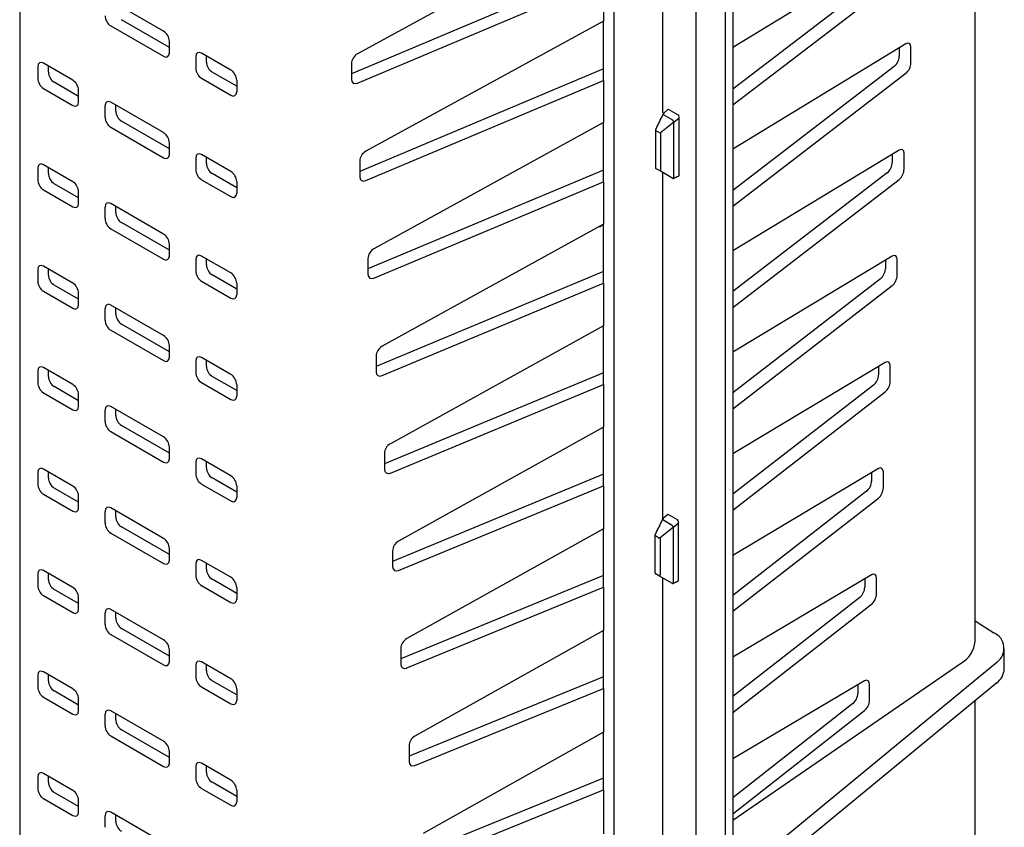
# Model space of a CAD drawing. Extents: x 384 to 2095, y 1449 to 3061.
# Drawn here: x 1131 to 1192, y 1623 to 1673 of the extents above; entities that cross this region are included whole.
import ezdxf

# ---------------------------------------------------------------- set-up
doc = ezdxf.new("R2010")
doc.units = 0
doc.header["$LTSCALE"] = 7
doc.header["$MEASUREMENT"] = 0
doc.layers.add('DUENN-18', color=10, linetype='CONTINUOUS')

msp = doc.modelspace()

# ---------------------------------------------------------------- linework, layer by layer
at = {"layer": 'DUENN-18'}
for p, q in [((1174.832, 1619.09), (1174.832, 1719.139)), ((1175.294, 1719.406), (1175.294, 1622.047)), ((1173.003, 1618.035), (1173.003, 1718.085)), ((1167.88, 1617.77), (1167.88, 1715.856)), ((1170.916, 1667.121), (1170.916, 1688.754)), ((1167.215, 1679.194), (1151.856, 1670.807)), ((1186.531, 1678.053), (1175.294, 1671.202)), ((1185.797, 1676.647), (1175.294, 1668.607)), ((1167.215, 1676.197), (1151.481, 1669.555)), ((1175.294, 1667.622), (1186.531, 1676.223)), ((1151.856, 1668.979), (1167.215, 1675.463)), ((1167.215, 1675.463), (1167.215, 1672.855)), ((1139.746, 1672.22), (1136.454, 1674.121)), ((1140.11, 1671.213), (1137.121, 1672.939)), ((1167.215, 1672.855), (1152.369, 1664.724)), ((1167.215, 1669.138), (1167.215, 1672.855)), ((1136.454, 1672.554), (1139.746, 1670.653)), ((1140.11, 1670.863), (1140.11, 1671.589)), ((1186.1, 1671.426), (1175.294, 1664.861)), ((1185.679, 1671.17), (1185.679, 1670.654)), ((1186.413, 1670.23), (1186.413, 1671.219)), ((1141.754, 1670.639), (1141.754, 1669.913)), ((1143.948, 1669.792), (1142.118, 1670.849)), ((1142.422, 1670.298), (1142.422, 1670.674)), ((1131.887, 1670.006), (1131.887, 1669.28)), ((1134.081, 1669.16), (1132.251, 1670.217)), ((1132.555, 1669.665), (1132.555, 1670.041)), ((1151.481, 1670.204), (1151.481, 1669.219)), ((1167.215, 1669.87), (1151.995, 1663.47)), ((1185.367, 1670.018), (1175.294, 1662.285)), ((1142.118, 1669.282), (1143.948, 1668.225)), ((1144.312, 1668.785), (1142.786, 1669.667)), ((1144.312, 1669.162), (1144.312, 1668.435)), ((1152.369, 1662.895), (1167.215, 1669.138)), ((1167.215, 1669.138), (1167.215, 1666.516)), ((1175.294, 1661.298), (1186.1, 1669.594)), ((1132.251, 1668.649), (1134.081, 1667.592)), ((1134.445, 1668.153), (1132.919, 1669.034)), ((1134.445, 1667.803), (1134.445, 1668.529)), ((1136.09, 1667.579), (1136.09, 1666.853)), ((1139.746, 1665.888), (1136.454, 1667.789)), ((1136.757, 1667.238), (1136.757, 1667.614)), ((1170.978, 1667.114), (1171.255, 1667.351)), ((1171.864, 1667.004), (1171.279, 1667.342)), ((1171.537, 1666.662), (1170.955, 1666.998)), ((1171.61, 1666.541), (1171.937, 1666.821)), ((1171.936, 1663.201), (1171.937, 1666.878)), ((1136.454, 1666.222), (1139.746, 1664.32)), ((1140.11, 1664.881), (1137.121, 1666.607)), ((1167.215, 1666.516), (1152.881, 1658.64)), ((1167.215, 1662.812), (1167.215, 1666.516)), ((1171.609, 1666.546), (1170.779, 1665.875)), ((1171.61, 1663.084), (1171.61, 1666.535)), ((1170.685, 1665.892), (1170.487, 1666.006)), ((1170.779, 1665.875), (1170.779, 1663.552)), ((1140.11, 1664.531), (1140.11, 1665.257)), ((1141.754, 1664.307), (1141.754, 1663.581)), ((1143.948, 1663.46), (1142.118, 1664.517)), ((1142.422, 1663.966), (1142.422, 1664.342)), ((1185.67, 1664.798), (1175.294, 1658.519)), ((1185.248, 1664.543), (1185.248, 1664.025)), ((1185.982, 1663.601), (1185.982, 1664.591)), ((1131.887, 1663.674), (1131.887, 1662.948)), ((1134.081, 1662.827), (1132.251, 1663.884)), ((1132.555, 1663.333), (1132.555, 1663.709)), ((1151.995, 1664.121), (1151.995, 1663.135)), ((1170.707, 1663.521), (1170.509, 1663.636)), ((1144.312, 1662.453), (1142.786, 1663.335)), ((1167.215, 1663.543), (1152.508, 1657.385)), ((1171.553, 1663.033), (1170.707, 1663.521)), ((1170.916, 1641.792), (1170.916, 1663.425)), ((1184.936, 1663.389), (1175.294, 1655.964)), ((1134.445, 1661.82), (1132.919, 1662.702)), ((1142.118, 1662.95), (1143.948, 1661.893)), ((1144.312, 1662.829), (1144.312, 1662.103)), ((1152.881, 1656.81), (1167.215, 1662.812)), ((1167.215, 1662.812), (1167.215, 1660.177)), ((1175.294, 1654.976), (1185.67, 1662.965)), ((1132.251, 1662.317), (1134.081, 1661.26)), ((1134.445, 1661.47), (1134.445, 1662.197)), ((1136.09, 1661.247), (1136.09, 1660.52)), ((1139.746, 1659.555), (1136.454, 1661.457)), ((1136.757, 1660.905), (1136.757, 1661.282)), ((1140.11, 1658.548), (1137.121, 1660.275)), ((1167.215, 1660.177), (1153.394, 1652.557)), ((1166.981, 1660.006), (1166.945, 1660.027)), ((1167.215, 1656.487), (1167.215, 1660.177)), ((1136.454, 1659.89), (1139.746, 1657.988)), ((1140.11, 1658.198), (1140.11, 1658.924)), ((1143.948, 1657.128), (1142.118, 1658.185)), ((1185.24, 1658.171), (1175.294, 1652.176)), ((1134.081, 1656.495), (1132.251, 1657.552)), ((1141.754, 1657.974), (1141.754, 1657.248)), ((1142.422, 1657.633), (1142.422, 1658.009)), ((1152.508, 1658.038), (1152.508, 1657.051)), ((1184.818, 1657.916), (1184.818, 1657.396)), ((1185.551, 1656.972), (1185.551, 1657.964)), ((1131.887, 1657.342), (1131.887, 1656.616)), ((1132.555, 1657.001), (1132.555, 1657.377)), ((1144.312, 1656.121), (1142.786, 1657.003)), ((1167.215, 1657.217), (1153.021, 1651.3)), ((1134.445, 1655.488), (1132.919, 1656.37)), ((1142.118, 1656.617), (1143.948, 1655.561)), ((1144.312, 1656.497), (1144.312, 1655.771)), ((1153.394, 1650.725), (1167.215, 1656.487)), ((1167.215, 1656.487), (1167.215, 1653.837)), ((1184.506, 1656.76), (1175.294, 1649.644)), ((1175.294, 1648.654), (1185.24, 1656.337)), ((1132.251, 1655.985), (1134.081, 1654.928)), ((1134.445, 1655.138), (1134.445, 1655.864)), ((1139.746, 1653.223), (1136.454, 1655.125)), ((1136.09, 1654.914), (1136.09, 1654.188)), ((1136.757, 1654.573), (1136.757, 1654.949)), ((1140.11, 1652.216), (1137.121, 1653.942)), ((1167.215, 1653.837), (1153.907, 1646.473)), ((1167.215, 1650.163), (1167.215, 1653.837)), ((1136.454, 1653.557), (1139.746, 1651.656)), ((1140.11, 1651.866), (1140.11, 1652.592)), ((1153.021, 1651.955), (1153.021, 1650.966)), ((1141.754, 1651.642), (1141.754, 1650.916)), ((1143.948, 1650.796), (1142.118, 1651.852)), ((1142.422, 1651.301), (1142.422, 1651.677)), ((1184.81, 1651.544), (1175.294, 1645.833)), ((1184.387, 1651.29), (1184.387, 1650.766)), ((1185.121, 1650.343), (1185.121, 1651.336)), ((1131.887, 1651.009), (1131.887, 1650.283)), ((1134.081, 1650.163), (1132.251, 1651.22)), ((1132.555, 1650.668), (1132.555, 1651.045)), ((1167.215, 1650.891), (1153.535, 1645.214)), ((1142.118, 1650.285), (1143.948, 1649.228)), ((1144.312, 1649.789), (1142.786, 1650.67)), ((1144.312, 1650.165), (1144.312, 1649.439)), ((1153.907, 1644.64), (1167.215, 1650.163)), ((1167.215, 1650.163), (1167.215, 1647.496)), ((1184.076, 1650.132), (1175.294, 1643.325)), ((1132.251, 1649.652), (1134.081, 1648.596)), ((1134.445, 1649.156), (1132.919, 1650.038)), ((1134.445, 1648.806), (1134.445, 1649.532)), ((1175.294, 1642.332), (1184.81, 1649.708)), ((1136.09, 1648.582), (1136.09, 1647.856)), ((1139.746, 1646.891), (1136.454, 1648.792)), ((1136.757, 1648.241), (1136.757, 1648.617)), ((1140.11, 1645.884), (1137.121, 1647.61)), ((1136.454, 1647.225), (1139.746, 1645.323)), ((1167.215, 1647.496), (1154.419, 1640.39)), ((1167.215, 1643.839), (1167.215, 1647.496)), ((1140.11, 1645.534), (1140.11, 1646.26)), ((1153.535, 1645.872), (1153.535, 1644.882)), ((1141.754, 1645.31), (1141.754, 1644.584)), ((1143.948, 1644.463), (1142.118, 1645.52)), ((1142.422, 1644.969), (1142.422, 1645.345)), ((1131.887, 1644.677), (1131.887, 1643.951)), ((1134.081, 1643.831), (1132.251, 1644.887)), ((1132.555, 1644.336), (1132.555, 1644.712)), ((1167.215, 1644.566), (1154.048, 1639.129)), ((1184.38, 1644.916), (1175.294, 1639.489)), ((1183.956, 1644.663), (1183.956, 1644.137)), ((1184.69, 1643.713), (1184.69, 1644.708)), ((1142.118, 1643.953), (1143.948, 1642.896)), ((1144.312, 1643.456), (1142.786, 1644.338)), ((1132.251, 1643.32), (1134.081, 1642.263)), ((1134.445, 1642.824), (1132.919, 1643.705)), ((1144.312, 1643.832), (1144.312, 1643.106)), ((1154.419, 1638.556), (1167.215, 1643.839)), ((1167.215, 1643.839), (1167.215, 1641.155)), ((1183.646, 1643.503), (1175.294, 1637.006)), ((1134.445, 1642.474), (1134.445, 1643.2)), ((1175.294, 1636.011), (1184.38, 1643.079)), ((1136.09, 1642.25), (1136.09, 1641.524)), ((1139.746, 1640.558), (1136.454, 1642.46)), ((1136.757, 1641.909), (1136.757, 1642.285)), ((1170.948, 1641.827), (1171.225, 1642.064)), ((1171.507, 1641.375), (1170.925, 1641.711)), ((1171.834, 1641.717), (1171.249, 1642.055)), ((1171.58, 1641.254), (1171.907, 1641.534)), ((1171.906, 1637.914), (1171.907, 1641.591)), ((1136.454, 1640.893), (1139.746, 1638.991)), ((1140.11, 1639.551), (1137.121, 1641.278)), ((1167.215, 1641.155), (1154.932, 1634.307)), ((1167.215, 1637.515), (1167.215, 1641.155)), ((1171.578, 1641.259), (1170.748, 1640.588)), ((1171.58, 1637.797), (1171.58, 1641.248)), ((1170.655, 1640.605), (1170.457, 1640.719)), ((1170.748, 1640.588), (1170.748, 1638.265)), ((1140.11, 1639.201), (1140.11, 1639.928)), ((1154.048, 1639.789), (1154.048, 1638.797)), ((1143.948, 1638.131), (1142.118, 1639.188)), ((1142.422, 1638.637), (1142.422, 1639.013)), ((1134.081, 1637.498), (1132.251, 1638.555)), ((1132.555, 1638.004), (1132.555, 1638.38)), ((1141.754, 1638.978), (1141.754, 1638.251)), ((1131.887, 1638.345), (1131.887, 1637.619)), ((1144.312, 1637.124), (1142.786, 1638.006)), ((1167.215, 1638.24), (1154.562, 1633.044)), ((1170.677, 1638.234), (1170.478, 1638.349)), ((1171.522, 1637.746), (1170.677, 1638.234)), ((1170.916, 1619.24), (1170.916, 1638.096)), ((1183.95, 1638.289), (1175.294, 1633.145)), ((1183.525, 1638.037), (1183.525, 1637.508)), ((1184.259, 1637.084), (1184.259, 1638.081)), ((1134.445, 1636.491), (1132.919, 1637.373)), ((1142.118, 1637.621), (1143.948, 1636.564)), ((1144.312, 1637.5), (1144.312, 1636.774)), ((1154.932, 1632.471), (1167.215, 1637.515)), ((1167.215, 1637.515), (1167.215, 1634.813)), ((1132.251, 1636.988), (1134.081, 1635.931)), ((1134.445, 1636.141), (1134.445, 1636.867)), ((1183.216, 1636.874), (1175.294, 1630.688)), ((1136.09, 1635.917), (1136.09, 1635.191)), ((1139.746, 1634.226), (1136.454, 1636.128)), ((1136.757, 1635.576), (1136.757, 1635.952)), ((1175.294, 1629.691), (1183.95, 1636.45)), ((1190.416, 1635.421), (1191.578, 1634.675)), ((1140.11, 1633.219), (1137.121, 1634.946)), ((1167.215, 1634.813), (1155.444, 1628.223)), ((1167.215, 1631.192), (1167.215, 1634.813)), ((1136.454, 1634.56), (1139.746, 1632.659)), ((1140.11, 1632.869), (1140.11, 1633.595)), ((1154.562, 1633.706), (1154.562, 1632.713)), ((1143.948, 1631.799), (1142.118, 1632.856)), ((1141.754, 1632.645), (1141.754, 1631.919)), ((1142.422, 1632.304), (1142.422, 1632.68)), ((1175.294, 1622.975), (1189.568, 1632.79)), ((1191.773, 1632.82), (1175.754, 1619.622)), ((1131.887, 1632.013), (1131.887, 1631.287)), ((1134.081, 1631.166), (1132.251, 1632.223)), ((1132.555, 1631.672), (1132.555, 1632.048)), ((1144.312, 1630.792), (1142.786, 1631.673)), ((1167.215, 1631.916), (1155.075, 1626.958)), ((1183.52, 1631.662), (1175.294, 1626.8)), ((1134.445, 1630.159), (1132.919, 1631.041)), ((1142.118, 1631.288), (1143.948, 1630.231)), ((1144.312, 1631.168), (1144.312, 1630.442)), ((1155.444, 1626.386), (1167.215, 1631.192)), ((1167.215, 1631.192), (1167.215, 1628.471)), ((1191.773, 1631.554), (1175.754, 1618.355)), ((1183.094, 1631.411), (1183.094, 1630.878)), ((1183.828, 1630.454), (1183.828, 1631.453)), ((1132.251, 1630.656), (1134.081, 1629.599)), ((1134.445, 1629.809), (1134.445, 1630.535)), ((1139.746, 1627.894), (1136.454, 1629.795)), ((1182.786, 1630.245), (1175.294, 1624.371)), ((1175.294, 1623.372), (1183.52, 1629.821)), ((1136.09, 1629.585), (1136.09, 1628.859)), ((1136.757, 1629.244), (1136.757, 1629.62)), ((1140.11, 1626.887), (1137.121, 1628.613)), ((1136.454, 1628.228), (1139.746, 1626.327)), ((1167.215, 1628.471), (1155.957, 1622.14)), ((1167.215, 1624.87), (1167.215, 1628.471)), ((1155.075, 1627.623), (1155.075, 1626.628)), ((1140.11, 1626.537), (1140.11, 1627.263)), ((1141.754, 1626.313), (1141.754, 1625.587)), ((1143.948, 1625.466), (1142.118, 1626.523)), ((1142.422, 1625.972), (1142.422, 1626.348)), ((1131.887, 1625.68), (1131.887, 1624.954)), ((1134.081, 1624.834), (1132.251, 1625.891)), ((1132.555, 1625.339), (1132.555, 1625.715)), ((1167.215, 1625.591), (1155.588, 1620.873)), ((1142.118, 1624.956), (1143.948, 1623.899)), ((1144.312, 1624.459), (1142.786, 1625.341)), ((1155.957, 1620.301), (1167.215, 1624.87)), ((1167.215, 1624.87), (1167.215, 1622.128)), ((1132.251, 1624.323), (1134.081, 1623.267)), ((1134.445, 1623.827), (1132.919, 1624.708)), ((1144.312, 1624.836), (1144.312, 1624.109)), ((1134.445, 1623.477), (1134.445, 1624.203)), ((1136.09, 1623.253), (1136.09, 1622.527)), ((1139.746, 1621.562), (1136.454, 1623.463)), ((1136.757, 1622.912), (1136.757, 1623.288))]:
    msp.add_line(p, q, dxfattribs=at)
at = {"layer": 'DUENN-18', "flags": 128}
for points in [[(1171.207, 1667.31), (1171.207, 1667.31)], [(1171.254, 1667.351), (1171.265, 1667.349), (1171.279, 1667.342)], [(1170.779, 1663.552), (1170.769, 1663.542), (1170.759, 1663.534), (1170.749, 1663.527), (1170.74, 1663.522), (1170.73, 1663.519), (1170.722, 1663.518), (1170.714, 1663.518), (1170.707, 1663.521)], [(1171.224, 1642.064), (1171.235, 1642.062), (1171.249, 1642.055)], [(1171.177, 1642.023), (1171.177, 1642.023)], [(1170.748, 1638.265), (1170.739, 1638.255), (1170.729, 1638.247), (1170.719, 1638.24), (1170.709, 1638.235), (1170.7, 1638.232), (1170.691, 1638.231), (1170.683, 1638.231), (1170.677, 1638.234)]]:
    msp.add_lwpolyline(points, dxfattribs=at)
at = {"layer": 'DUENN-18'}
for centre, radius, start, end in [((1171.778, 1666.87), 0.159, 2.60328, 57.37762), ((1170.507, 1666.052), 0.0503, 184.6164, 246.73012), ((1170.758, 1666.031), 0.157, 242.48969, 277.66343), ((1171.748, 1641.584), 0.159, 2.60328, 57.37762), ((1170.477, 1640.765), 0.0503, 184.6164, 246.73012), ((1170.728, 1640.744), 0.157, 242.48969, 277.66343), ((1188.735, 1634.254), 1.684, 299.62705, 355.88769), ((1191.151, 1633.692), 1.071, 305.49619, 66.54043), ((1191.121, 1632.467), 1.122, 305.56981, 357.12061)]:
    msp.add_arc(centre, radius, start, end, dxfattribs=at)
for centre, major_axis, ratio, start_param, end_param in [((1136.457, 1672.976), (-0.258, 0.448), 0.581611, 0.78943, 2.35263), ((1139.743, 1671.798), (-0.258, 0.448), 0.581611, 3.931023, 5.494223), ((1142.121, 1670.424), (-0.26, 0.451), 0.572842, 5.501812, 7.065012), ((1186.079, 1670.99), (0.227, 0.465), 0.525202, 5.461192, 6.968772), ((1139.743, 1671.078), (-0.26, 0.451), 0.572842, 2.360219, 3.923419), ((1151.879, 1670.397), (0.295, 0.426), 0.625425, 0.895726, 2.408237), ((1185.346, 1670.425), (0.227, 0.465), 0.525202, 3.953612, 5.461192), ((1132.254, 1669.791), (-0.26, 0.451), 0.572842, 5.501812, 7.065012), ((1142.121, 1669.704), (-0.258, 0.448), 0.581611, 0.78943, 2.35263), ((1142.789, 1670.089), (-0.258, 0.448), 0.581611, 0.78943, 2.35263), ((1143.945, 1669.37), (-0.258, 0.448), 0.581611, 3.931023, 5.494223), ((1186.079, 1670.001), (0.227, 0.465), 0.525202, 3.953612, 5.461192), ((1132.254, 1669.071), (-0.258, 0.448), 0.581611, 0.78943, 2.35263), ((1132.922, 1669.456), (-0.258, 0.448), 0.581611, 0.78943, 2.35263), ((1134.078, 1668.738), (-0.258, 0.448), 0.581611, 3.931023, 5.494223), ((1151.879, 1669.412), (0.295, 0.426), 0.625425, 2.408237, 3.920749), ((1136.457, 1667.364), (-0.26, 0.451), 0.572842, 5.501812, 7.065012), ((1143.945, 1668.65), (-0.26, 0.451), 0.572842, 2.360219, 3.923419), ((1134.078, 1668.018), (-0.26, 0.451), 0.572842, 2.360219, 3.923419), ((1136.457, 1666.644), (-0.258, 0.448), 0.581611, 0.78943, 2.35263), ((1137.124, 1667.029), (-0.258, 0.448), 0.581611, 0.78943, 2.35263), ((1171.061, 1667.079), (0.124, 0.062), 0.541079, 2.000059, 3.483036), ((1171.457, 1666.522), (0.08, 0.139), 0.524742, 6.035109, 6.283157), ((1171.428, 1666.503), (0.182, 0.04), 0.446235, 6.184542, 6.318637), ((1139.743, 1665.465), (-0.258, 0.448), 0.581611, 3.931023, 5.494223), ((1185.649, 1664.362), (0.227, 0.465), 0.525202, 5.461192, 6.966938), ((1139.743, 1664.746), (-0.26, 0.451), 0.572842, 2.360219, 3.923419), ((1142.121, 1664.092), (-0.26, 0.451), 0.572842, 5.501812, 7.065012), ((1152.392, 1664.314), (0.295, 0.426), 0.625425, 0.897282, 2.408237), ((1132.254, 1663.459), (-0.26, 0.451), 0.572842, 5.501812, 7.065012), ((1142.789, 1663.757), (-0.258, 0.448), 0.581611, 0.78943, 2.35263), ((1184.915, 1663.795), (0.227, 0.465), 0.525202, 3.955446, 5.461192), ((1185.649, 1663.372), (0.227, 0.465), 0.525202, 3.955446, 5.461192), ((1132.922, 1663.124), (-0.258, 0.448), 0.581611, 0.78943, 2.35263), ((1142.121, 1663.372), (-0.258, 0.448), 0.581611, 0.78943, 2.35263), ((1143.945, 1663.038), (-0.258, 0.448), 0.581611, 3.931023, 5.494223), ((1152.392, 1663.328), (0.295, 0.426), 0.625425, 2.408237, 3.919193), ((1171.428, 1663.074), (0.183, 0.013), 0.461886, 6.116972, 6.251067), ((1132.254, 1662.739), (-0.258, 0.448), 0.581611, 0.78943, 2.35263), ((1134.078, 1662.405), (-0.258, 0.448), 0.581611, 3.931023, 5.494223), ((1143.945, 1662.318), (-0.26, 0.451), 0.572842, 2.360219, 3.923419), ((1134.078, 1661.686), (-0.26, 0.451), 0.572842, 2.360219, 3.923419), ((1136.457, 1661.031), (-0.26, 0.451), 0.572842, 5.501812, 7.065012), ((1136.457, 1660.312), (-0.258, 0.448), 0.581611, 0.78943, 2.35263), ((1137.124, 1660.697), (-0.258, 0.448), 0.581611, 0.78943, 2.35263), ((1166.954, 1660.414), (0.295, 0.426), 0.625425, 4.048092, 4.489146), ((1139.743, 1659.133), (-0.258, 0.448), 0.581611, 3.931023, 5.494223), ((1139.743, 1658.413), (-0.26, 0.451), 0.572842, 2.360219, 3.923419), ((1142.121, 1657.759), (-0.26, 0.451), 0.572842, 5.501812, 7.065012), ((1152.906, 1658.231), (0.295, 0.426), 0.625425, 0.898923, 2.408237), ((1185.218, 1657.734), (0.227, 0.465), 0.525202, 5.461192, 6.964994), ((1132.254, 1657.127), (-0.26, 0.451), 0.572842, 5.501812, 7.065012), ((1142.789, 1657.425), (-0.258, 0.448), 0.581611, 0.78943, 2.35263), ((1132.922, 1656.792), (-0.258, 0.448), 0.581611, 0.78943, 2.35263), ((1142.121, 1657.04), (-0.258, 0.448), 0.581611, 0.78943, 2.35263), ((1143.945, 1656.706), (-0.258, 0.448), 0.581611, 3.931023, 5.494223), ((1152.906, 1657.243), (0.295, 0.426), 0.625425, 2.408237, 3.917551), ((1184.484, 1657.166), (0.227, 0.465), 0.525202, 3.95739, 5.461192), ((1185.218, 1656.742), (0.227, 0.465), 0.525202, 3.95739, 5.461192), ((1132.254, 1656.407), (-0.258, 0.448), 0.581611, 0.78943, 2.35263), ((1134.078, 1656.073), (-0.258, 0.448), 0.581611, 3.931023, 5.494223), ((1143.945, 1655.986), (-0.26, 0.451), 0.572842, 2.360219, 3.923419), ((1134.078, 1655.353), (-0.26, 0.451), 0.572842, 2.360219, 3.923419), ((1136.457, 1654.699), (-0.26, 0.451), 0.572842, 5.501812, 7.065012), ((1137.124, 1654.364), (-0.258, 0.448), 0.581611, 0.78943, 2.35263), ((1136.457, 1653.979), (-0.258, 0.448), 0.581611, 0.78943, 2.35263), ((1139.743, 1652.801), (-0.258, 0.448), 0.581611, 3.931023, 5.494223), ((1153.419, 1652.148), (0.295, 0.426), 0.625425, 0.900657, 2.408237), ((1142.121, 1651.427), (-0.26, 0.451), 0.572842, 5.501812, 7.065012), ((1132.254, 1650.794), (-0.26, 0.451), 0.572842, 5.501812, 7.065012), ((1139.743, 1652.081), (-0.26, 0.451), 0.572842, 2.360219, 3.923419), ((1142.789, 1651.092), (-0.258, 0.448), 0.581611, 0.78943, 2.35263), ((1184.787, 1651.107), (0.227, 0.465), 0.525202, 5.461192, 6.962931), ((1142.121, 1650.707), (-0.258, 0.448), 0.581611, 0.78943, 2.35263), ((1143.945, 1650.373), (-0.258, 0.448), 0.581611, 3.931023, 5.494223), ((1153.419, 1651.159), (0.295, 0.426), 0.625425, 2.408237, 3.915818), ((1184.053, 1650.537), (0.227, 0.465), 0.525202, 3.959454, 5.461192), ((1132.254, 1650.075), (-0.258, 0.448), 0.581611, 0.78943, 2.35263), ((1132.922, 1650.46), (-0.258, 0.448), 0.581611, 0.78943, 2.35263), ((1134.078, 1649.741), (-0.258, 0.448), 0.581611, 3.931023, 5.494223), ((1184.787, 1650.113), (0.227, 0.465), 0.525202, 3.959454, 5.461192), ((1136.457, 1648.367), (-0.26, 0.451), 0.572842, 5.501812, 7.065012), ((1143.945, 1649.654), (-0.26, 0.451), 0.572842, 2.360219, 3.923419), ((1134.078, 1649.021), (-0.26, 0.451), 0.572842, 2.360219, 3.923419), ((1137.124, 1648.032), (-0.258, 0.448), 0.581611, 0.78943, 2.35263), ((1136.457, 1647.647), (-0.258, 0.448), 0.581611, 0.78943, 2.35263), ((1139.743, 1646.469), (-0.258, 0.448), 0.581611, 3.931023, 5.494223), ((1153.932, 1646.065), (0.295, 0.426), 0.625425, 0.902492, 2.408237), ((1139.743, 1645.749), (-0.26, 0.451), 0.572842, 2.360219, 3.923419), ((1142.121, 1645.095), (-0.26, 0.451), 0.572842, 5.501812, 7.065012), ((1132.254, 1644.462), (-0.26, 0.451), 0.572842, 5.501812, 7.065012), ((1142.121, 1644.375), (-0.258, 0.448), 0.581611, 0.78943, 2.35263), ((1142.789, 1644.76), (-0.258, 0.448), 0.581611, 0.78943, 2.35263), ((1153.932, 1645.074), (0.295, 0.426), 0.625425, 2.408237, 3.913983), ((1184.356, 1644.479), (0.227, 0.465), 0.525202, 5.461192, 6.960736), ((1132.254, 1643.742), (-0.258, 0.448), 0.581611, 0.78943, 2.35263), ((1132.922, 1644.127), (-0.258, 0.448), 0.581611, 0.78943, 2.35263), ((1143.945, 1644.041), (-0.258, 0.448), 0.581611, 3.931023, 5.494223), ((1183.622, 1643.908), (0.227, 0.465), 0.525202, 3.961648, 5.461192), ((1134.078, 1643.408), (-0.258, 0.448), 0.581611, 3.931023, 5.494223), ((1184.356, 1643.484), (0.227, 0.465), 0.525202, 3.961648, 5.461192), ((1143.945, 1643.321), (-0.26, 0.451), 0.572842, 2.360219, 3.923419), ((1134.078, 1642.689), (-0.26, 0.451), 0.572842, 2.360219, 3.923419), ((1136.457, 1642.035), (-0.26, 0.451), 0.572842, 5.501812, 7.065012), ((1136.457, 1641.315), (-0.258, 0.448), 0.581611, 0.78943, 2.35263), ((1137.124, 1641.7), (-0.258, 0.448), 0.581611, 0.78943, 2.35263), ((1171.03, 1641.792), (0.124, 0.062), 0.541079, 2.000059, 3.483036), ((1171.426, 1641.236), (0.08, 0.139), 0.524742, 6.035109, 6.283157), ((1171.397, 1641.216), (0.182, 0.04), 0.446235, 6.184542, 6.318637), ((1139.743, 1640.136), (-0.258, 0.448), 0.581611, 3.931023, 5.494223), ((1154.446, 1639.982), (0.295, 0.426), 0.625425, 0.904435, 2.408237), ((1139.743, 1639.417), (-0.26, 0.451), 0.572842, 2.360219, 3.923419), ((1142.121, 1638.763), (-0.26, 0.451), 0.572842, 5.501812, 7.065012), ((1132.254, 1638.13), (-0.26, 0.451), 0.572842, 5.501812, 7.065012), ((1142.789, 1638.428), (-0.258, 0.448), 0.581611, 0.78943, 2.35263), ((1154.446, 1638.99), (0.295, 0.426), 0.625425, 2.408237, 3.912039), ((1183.925, 1637.851), (0.227, 0.465), 0.525202, 5.461192, 6.958398), ((1132.922, 1637.795), (-0.258, 0.448), 0.581611, 0.78943, 2.35263), ((1142.121, 1638.043), (-0.258, 0.448), 0.581611, 0.78943, 2.35263), ((1143.945, 1637.709), (-0.258, 0.448), 0.581611, 3.931023, 5.494223), ((1171.397, 1637.787), (0.183, 0.013), 0.461886, 6.116972, 6.251067), ((1132.254, 1637.41), (-0.258, 0.448), 0.581611, 0.78943, 2.35263), ((1134.078, 1637.076), (-0.258, 0.448), 0.581611, 3.931023, 5.494223), ((1183.192, 1637.278), (0.227, 0.465), 0.525202, 3.963986, 5.461192), ((1143.945, 1636.989), (-0.26, 0.451), 0.572842, 2.360219, 3.923419), ((1183.925, 1636.854), (0.227, 0.465), 0.525202, 3.963986, 5.461192), ((1134.078, 1636.356), (-0.26, 0.451), 0.572842, 2.360219, 3.923419), ((1136.457, 1635.702), (-0.26, 0.451), 0.572842, 5.501812, 7.065012), ((1137.124, 1635.368), (-0.258, 0.448), 0.581611, 0.78943, 2.35263), ((1136.457, 1634.983), (-0.258, 0.448), 0.581611, 0.78943, 2.35263), ((1139.743, 1633.804), (-0.258, 0.448), 0.581611, 3.931023, 5.494223), ((1154.959, 1633.899), (0.295, 0.426), 0.625425, 0.906499, 2.408237), ((1139.743, 1633.084), (-0.26, 0.451), 0.572842, 2.360219, 3.923419), ((1142.121, 1632.43), (-0.26, 0.451), 0.572842, 5.501812, 7.065012), ((1132.254, 1631.798), (-0.26, 0.451), 0.572842, 5.501812, 7.065012), ((1142.789, 1632.096), (-0.258, 0.448), 0.581611, 0.78943, 2.35263), ((1154.959, 1632.905), (0.295, 0.426), 0.625425, 2.408237, 3.909976), ((1132.922, 1631.463), (-0.258, 0.448), 0.581611, 0.78943, 2.35263), ((1142.121, 1631.711), (-0.258, 0.448), 0.581611, 0.78943, 2.35263), ((1143.945, 1631.377), (-0.258, 0.448), 0.581611, 3.931023, 5.494223), ((1183.494, 1631.224), (0.227, 0.465), 0.525202, 5.461192, 6.955902), ((1132.254, 1631.078), (-0.258, 0.448), 0.581611, 0.78943, 2.35263), ((1134.078, 1630.744), (-0.258, 0.448), 0.581611, 3.931023, 5.494223), ((1143.945, 1630.657), (-0.26, 0.451), 0.572842, 2.360219, 3.923419), ((1182.761, 1630.649), (0.227, 0.465), 0.525202, 3.966483, 5.461192), ((1183.494, 1630.225), (0.227, 0.465), 0.525202, 3.966483, 5.461192), ((1134.078, 1630.024), (-0.26, 0.451), 0.572842, 2.360219, 3.923419), ((1136.457, 1629.37), (-0.26, 0.451), 0.572842, 5.501812, 7.065012), ((1137.124, 1629.035), (-0.258, 0.448), 0.581611, 0.78943, 2.35263), ((1136.457, 1628.65), (-0.258, 0.448), 0.581611, 0.78943, 2.35263), ((1155.473, 1627.816), (0.295, 0.426), 0.625425, 0.908693, 2.408237), ((1139.743, 1627.472), (-0.258, 0.448), 0.581611, 3.931023, 5.494223), ((1139.743, 1626.752), (-0.26, 0.451), 0.572842, 2.360219, 3.923419), ((1142.121, 1626.098), (-0.26, 0.451), 0.572842, 5.501812, 7.065012), ((1155.473, 1626.821), (0.295, 0.426), 0.625425, 2.408237, 3.907781), ((1132.254, 1625.465), (-0.26, 0.451), 0.572842, 5.501812, 7.065012), ((1142.121, 1625.378), (-0.258, 0.448), 0.581611, 0.78943, 2.35263), ((1142.789, 1625.763), (-0.258, 0.448), 0.581611, 0.78943, 2.35263), ((1143.945, 1625.044), (-0.258, 0.448), 0.581611, 3.931023, 5.494223), ((1132.254, 1624.746), (-0.258, 0.448), 0.581611, 0.78943, 2.35263), ((1132.922, 1625.131), (-0.258, 0.448), 0.581611, 0.78943, 2.35263), ((1134.078, 1624.412), (-0.258, 0.448), 0.581611, 3.931023, 5.494223), ((1143.945, 1624.325), (-0.26, 0.451), 0.572842, 2.360219, 3.923419), ((1134.078, 1623.692), (-0.26, 0.451), 0.572842, 2.360219, 3.923419), ((1136.457, 1623.038), (-0.26, 0.451), 0.572842, 5.501812, 7.065012), ((1137.124, 1622.703), (-0.258, 0.448), 0.581611, 0.78943, 2.35263)]:
    msp.add_ellipse(centre, major_axis=major_axis, ratio=ratio, start_param=start_param, end_param=end_param, dxfattribs=at)
for points in [[(1190.416, 1634.133), (1190.416, 1731.752)], [(1130.764, 1717.151), (1130.764, 1618.388)], [(1170.94, 1667.067), (1170.467, 1666.093)], [(1170.457, 1666.048), (1170.457, 1663.725)], [(1171.579, 1663.032), (1171.936, 1663.201)], [(1170.91, 1641.78), (1170.437, 1640.806)], [(1170.427, 1640.761), (1170.427, 1638.438)], [(1171.549, 1637.745), (1171.906, 1637.914)], [(1192.241, 1632.41), (1192.241, 1633.677)], [(1190.416, 1535.267), (1190.416, 1630.435)]]:
    msp.add_open_spline(points, degree=1, dxfattribs=at)
for points, knots in [([(1170.471, 1666.1), (1170.465, 1666.087), (1170.457, 1666.071), (1170.457, 1666.053), (1170.457, 1666.048)], [0, 0, 0, 0, 0.752732, 1, 1, 1, 1]), ([(1171.609, 1666.546), (1171.605, 1666.555), (1171.598, 1666.573), (1171.581, 1666.603), (1171.565, 1666.628), (1171.556, 1666.642), (1171.553, 1666.647)], [0, 0, 0, 0, 0.2766722, 0.5537799, 0.8201982, 1, 1, 1, 1]), ([(1170.457, 1663.725), (1170.457, 1663.723), (1170.457, 1663.711), (1170.462, 1663.688), (1170.479, 1663.659), (1170.497, 1663.64), (1170.508, 1663.636), (1170.509, 1663.636)], [0, 0, 0, 0, 0.047575, 0.334092, 0.650326, 0.992466, 1, 1, 1, 1]), ([(1171.553, 1663.033), (1171.558, 1663.031), (1171.569, 1663.027), (1171.587, 1663.035), (1171.601, 1663.051), (1171.606, 1663.066), (1171.609, 1663.073)], [0, 0, 0, 0, 0.264293, 0.528809, 0.79011, 1, 1, 1, 1]), ([(1171.578, 1641.259), (1171.575, 1641.268), (1171.568, 1641.286), (1171.551, 1641.316), (1171.535, 1641.341), (1171.526, 1641.355), (1171.522, 1641.36)], [0, 0, 0, 0, 0.2766722, 0.5537799, 0.8201982, 1, 1, 1, 1]), ([(1170.441, 1640.813), (1170.435, 1640.801), (1170.427, 1640.784), (1170.427, 1640.766), (1170.427, 1640.761)], [0, 0, 0, 0, 0.752732, 1, 1, 1, 1]), ([(1170.427, 1638.438), (1170.427, 1638.436), (1170.426, 1638.425), (1170.432, 1638.401), (1170.449, 1638.372), (1170.466, 1638.353), (1170.478, 1638.349), (1170.478, 1638.349)], [0, 0, 0, 0, 0.047575, 0.334092, 0.650326, 0.992466, 1, 1, 1, 1]), ([(1171.522, 1637.746), (1171.528, 1637.744), (1171.539, 1637.74), (1171.556, 1637.748), (1171.57, 1637.764), (1171.576, 1637.779), (1171.578, 1637.786)], [0, 0, 0, 0, 0.264293, 0.528809, 0.79011, 1, 1, 1, 1])]:
    msp.add_open_spline(points, degree=3, knots=knots, dxfattribs=at)

doc.saveas('drawing.dxf')
